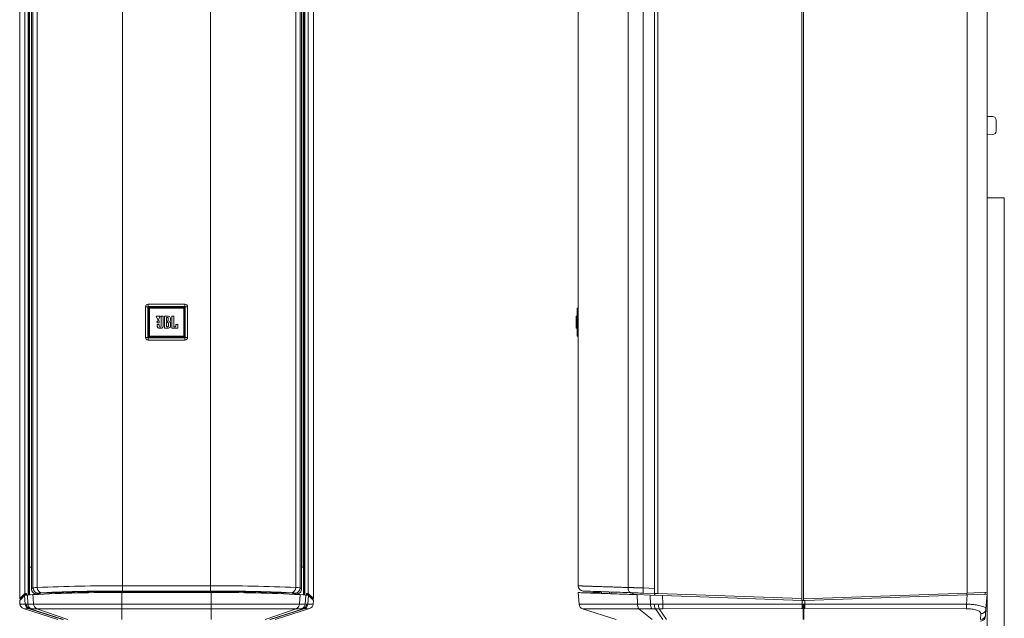
# Model space of a CAD drawing. Units: inches. Extents: x 1338 to 6639, y -5017 to 4471.
# Drawn here: x 5377 to 5947, y 777 to 1124 of the extents above; entities that cross this region are included whole.
import ezdxf

# ---------------------------------------------------------------- set-up
doc = ezdxf.new("R2010")
doc.units = ezdxf.units.IN
doc.header["$MEASUREMENT"] = 0

# ---------------------------------------------------------------- blocks, each defined once
blk = doc.blocks.new('CBT70JE FRONT')
at = {"color": 1, "linetype": 'Continuous', "lineweight": 15}
for p, q in [((-85.03, 13), (-85.03, 682.22)), ((-84.99, 682.18), (-84.99, 13.04)), ((-82.08, 15.95), (-82.08, 679.27)), ((-80.08, 15.14), (-80.08, 680.08)), ((-79.54, 15.19), (-79.54, 680.03)), ((-79.36, 15.2), (-79.36, 680.02)), ((79.36, 15.2), (79.36, 680.02)), ((79.54, 15.19), (79.54, 680.03)), ((80.08, 15.14), (80.08, 680.08)), ((82.08, 15.95), (82.08, 679.27)), ((84.99, 682.18), (84.99, 13.04)), ((85.03, 682.22), (85.03, 13)), ((-78.17, 676.52), (-78.17, 18.7)), ((-77.36, 675.98), (-77.36, 19.24)), ((-74.82, 675.72), (-74.82, 19.5)), ((25.46, 674.77), (25.46, 20.46)), ((74.82, 19.5), (74.82, 675.72)), ((77.36, 19.24), (77.36, 675.98)), ((78.17, 18.7), (78.17, 676.52)), ((-79.35, 31.26), (-79.35, 663.96)), ((-78.25, 663.96), (-78.25, 31.26)), ((78.25, 663.96), (78.25, 31.26)), ((79.35, 663.96), (79.35, 31.26)), ((-25.46, 591.99), (-25.46, 20.46)), ((-10.68, 182.27), (-10.68, 183.57)), ((-10.68, 183.57), (10.68, 183.57)), ((10.68, 183.57), (10.68, 182.27)), ((-12.15, 182.1), (-10.85, 182.1)), ((-12.15, 164.35), (-12.15, 182.1)), ((-10.85, 164.35), (-10.85, 182.1)), ((-10.56, 181.81), (-10.85, 182.1)), ((-10.68, 182.27), (10.68, 182.27)), ((-10.68, 182.27), (-10.39, 181.99)), ((-10.56, 164.64), (-10.56, 181.81)), ((-10.39, 181.81), (-10.56, 181.81)), ((10.39, 181.99), (-10.39, 181.99)), ((-10.39, 181.99), (-10.39, 181.81)), ((10.39, 181.81), (-10.39, 181.81)), ((-10.39, 181.81), (-10.39, 173.76)), ((-10, 165.02), (-10, 181.43)), ((-10, 181.43), (-9.93, 181.36)), ((-10, 181.43), (10, 181.43)), ((-9.93, 181.36), (-9.93, 165.09)), ((-9.93, 181.36), (9.93, 181.36)), ((10, 181.43), (9.93, 181.36)), ((9.93, 181.36), (9.93, 165.09)), ((10, 181.43), (10, 165.02)), ((10.39, 181.99), (10.68, 182.27)), ((10.39, 181.91), (10.39, 181.99)), ((10.39, 181.81), (10.39, 181.91)), ((10.39, 181.81), (10.56, 181.81)), ((10.39, 173.76), (10.39, 181.81)), ((10.56, 181.81), (10.85, 182.1)), ((10.56, 164.64), (10.56, 181.81)), ((12.15, 182.1), (10.85, 182.1)), ((10.85, 182.1), (10.85, 164.35)), ((12.15, 182.1), (12.15, 164.35)), ((-10.39, 173.76), (-10, 173.71)), ((-10.39, 172.69), (-10, 172.74)), ((-10.39, 172.69), (-10.39, 164.64)), ((-5.98, 176.63), (-3.75, 176.63)), ((-4.85, 174.15), (-5.98, 176.63)), ((-5.43, 171.94), (-4.24, 171.94)), ((-5.43, 171.35), (-5.43, 171.94)), ((-3.75, 176.63), (-4.85, 174.15)), ((-4.24, 171.94), (-4.24, 170.83)), ((-3.11, 176.63), (-1.9, 176.63)), ((-3.11, 170.82), (-3.11, 176.63)), ((-1.9, 176.63), (-1.9, 171.35)), ((-1.18, 176.63), (1.09, 176.63)), ((-1.18, 169.83), (-1.18, 176.63)), ((0, 175.99), (0.52, 175.99)), ((0, 173.78), (0, 175.99)), ((0.51, 173.78), (0, 173.78)), ((0, 173.15), (0.61, 173.15)), ((0, 170.48), (0, 173.15)), ((1.09, 172.44), (1.09, 171.05)), ((2.22, 175.52), (2.22, 174.39)), ((2.34, 172.36), (2.34, 170.89)), ((2.99, 169.83), (2.99, 176.63)), ((2.99, 176.63), (4.2, 176.63)), ((4.2, 176.63), (4.2, 170.94)), ((5.3, 170.94), (5.3, 171.94)), ((5.3, 171.94), (6.48, 171.94)), ((6.48, 171.94), (6.48, 169.83)), ((10.39, 173.76), (10, 173.71)), ((10, 172.74), (10.39, 172.69)), ((10.39, 164.64), (10.39, 172.69)), ((1.09, 169.83), (-1.18, 169.83)), ((0.56, 170.48), (0, 170.48)), ((6.48, 169.83), (2.99, 169.83)), ((-12.15, 164.35), (-10.85, 164.35)), ((-10.85, 164.35), (-10.56, 164.64)), ((-10.39, 164.46), (-10.68, 164.18)), ((-10.68, 162.88), (-10.68, 164.18)), ((10.68, 164.18), (-10.68, 164.18)), ((10.68, 162.88), (-10.68, 162.88)), ((-10.39, 164.64), (-10.56, 164.64)), ((-10.39, 164.64), (-10.39, 164.54)), ((-10.39, 164.64), (10.39, 164.64)), ((-10.39, 164.54), (-10.39, 164.46)), ((-10.39, 164.46), (10.39, 164.46)), ((-9.93, 165.09), (-10, 165.02)), ((10, 165.02), (-10, 165.02)), ((9.93, 165.09), (-9.93, 165.09)), ((10, 165.02), (9.93, 165.09)), ((10.39, 164.64), (10.39, 164.46)), ((10.39, 164.64), (10.56, 164.64)), ((10.39, 164.46), (10.68, 164.18)), ((10.56, 164.64), (10.85, 164.35)), ((10.68, 162.88), (10.68, 164.18)), ((12.15, 164.35), (10.85, 164.35)), ((-79.35, 31.26), (-78.25, 31.26)), ((-78.25, 31.26), (-78.17, 31.26)), ((78.17, 31.26), (78.25, 31.26)), ((79.35, 31.26), (78.25, 31.26)), ((-77.36, 19.24), (-78.17, 18.7)), ((-40.99, 17.11), (-40.99, 16.48)), ((-39.99, 17.12), (-39.99, 16.49)), ((-25.46, 20.46), (-25.46, 17.46)), ((-25.46, 20.46), (25.46, 20.46)), ((-25.46, 17.46), (25.46, 17.46)), ((25.46, 17.21), (-25.46, 17.21)), ((25.46, 20.46), (25.46, 17.46)), ((39.99, 17.12), (39.99, 16.49)), ((40.99, 17.11), (40.99, 16.48)), ((77.36, 19.24), (78.17, 18.7)), ((-84.07, 13), (-85.03, 13)), ((-85.01, 12), (-84.87, 9.94)), ((-85, 12.03), (-82.18, 14.85)), ((-85, 12.03), (-84.85, 9.94)), ((-84.99, 13.04), (-82.08, 15.95)), ((-84.99, 13.04), (-84.07, 13.04)), ((-84.07, 13.04), (-81.1, 16.01)), ((-84.06, 12.97), (-84.07, 13.04)), ((-82.18, 14.85), (-81.83, 9.87)), ((-80.6, 15.1), (-77.38, 15.37)), ((-80.24, 9.87), (-80.6, 15.1)), ((-75.17, 15.7), (-74.36, 16.24)), ((-75.17, 15.7), (-75.06, 15.7)), ((-73.13, 16.18), (-75.06, 15.7)), ((-73.16, 15.76), (-73.58, 16.07)), ((-72.86, 15.57), (-73.16, 15.76)), ((-59.55, 16.69), (-73.13, 16.18)), ((-50.04, 16.96), (-50.04, 16.36)), ((-49.04, 16.38), (-49.04, 16.98)), ((-26.78, 16.44), (-26.78, 16.88)), ((-26.78, 16.88), (-25.74, 16.88)), ((-26.78, 16.56), (-26.78, 16.88)), ((-25.81, 16.56), (-25.81, 9.84)), ((-25.81, 16.56), (25.81, 16.56)), ((-25.74, 16.88), (-25.74, 16.56)), ((-25.73, 16.56), (-25.74, 16.88)), ((-0.52, 16.56), (-0.52, 16.88)), ((-0.52, 16.88), (0.52, 16.88)), ((-0.52, 16.56), (-0.52, 16.88)), ((0.52, 16.88), (0.52, 16.56)), ((0.52, 16.56), (0.52, 16.88)), ((25.73, 16.56), (25.74, 16.88)), ((25.74, 16.56), (25.74, 16.88)), ((25.74, 16.88), (26.78, 16.88)), ((25.81, 9.84), (25.81, 16.56)), ((26.78, 16.88), (26.78, 16.44)), ((26.78, 16.56), (26.78, 16.88)), ((49.04, 16.38), (49.04, 16.98)), ((50.04, 16.96), (50.04, 16.36)), ((73.13, 16.18), (59.55, 16.69)), ((72.86, 15.57), (73.16, 15.76)), ((75.06, 15.7), (73.13, 16.18)), ((73.16, 15.76), (73.58, 16.07)), ((74.36, 16.24), (75.17, 15.7)), ((75.17, 15.7), (75.06, 15.7)), ((77.38, 15.37), (77.02, 9.86)), ((77.38, 15.37), (80.6, 15.1)), ((80.6, 15.1), (80.24, 9.87)), ((84.07, 13.04), (81.1, 16.01)), ((81.83, 9.87), (82.18, 14.85)), ((84.99, 13.04), (82.08, 15.95)), ((82.18, 14.85), (85, 12.03)), ((84.07, 13.04), (84.06, 12.97)), ((84.07, 13.04), (84.99, 13.04)), ((85.03, 13), (84.07, 13)), ((84.85, 9.94), (85, 12.03)), ((84.87, 9.94), (85.01, 12)), ((-84.87, 9.94), (-84.87, 9.94)), ((-81.83, 9.87), (-84.85, 9.94)), ((-82.79, 7.29), (-62.97, 0.95)), ((-82.79, 7.29), (-62.97, 0.95)), ((-82.79, 7.29), (-82.79, 7.29)), ((-79.76, 7.23), (-82.78, 7.29)), ((-77.02, 9.86), (-80.24, 9.87)), ((-60.21, 0.95), (-79.53, 7.18)), ((-79.05, 7.18), (-59.73, 0.95)), ((-75.11, 7.21), (-78.33, 7.22)), ((-77.02, 9.86), (-77.02, 9.86)), ((-75.11, 7.21), (-57.1, 0.95)), ((-75.11, 7.21), (-75.11, 7.21)), ((25.81, 9.84), (-25.81, 9.84)), ((-25.81, 9.84), (-25.81, 7.19)), ((25.81, 7.19), (-25.81, 7.19)), ((-25.81, 7.19), (-25.81, 0.95)), ((25.81, 9.84), (25.81, 7.19)), ((25.81, 7.19), (25.81, 0.95)), ((75.11, 7.21), (57.1, 0.95)), ((59.73, 0.95), (79.05, 7.18)), ((79.53, 7.18), (60.21, 0.95)), ((62.97, 0.95), (82.79, 7.29)), ((62.97, 0.95), (82.79, 7.29)), ((78.33, 7.22), (75.11, 7.21)), ((75.11, 7.21), (75.11, 7.21)), ((80.24, 9.87), (77.02, 9.86)), ((77.02, 9.86), (77.02, 9.86)), ((82.78, 7.29), (79.76, 7.23)), ((84.85, 9.94), (81.83, 9.87)), ((82.79, 7.29), (82.79, 7.29)), ((84.87, 9.94), (84.87, 9.94))]:
    blk.add_line(p, q, dxfattribs=at)
for centre, radius, start, end in [((-10.72, 182.15), 1.43, 88.1852, 181.8148), ((10.72, 182.15), 1.43, 358.1852, 91.8148), ((-10.33, 181.75), 0.24, 134.4959, 165.1791), ((-10.33, 181.75), 0.24, 104.8209, 135.5041), ((10.32, 181.75), 0.246, 15.1113, 74.8887), ((-4.86, 173.37), 0.67, 89.9869, 269.9812), ((-4.86, 173.37), 0.67, 269.9582, 90.0099), ((0.53, 174.25), 0.474, 268.0465, 1.5428), ((0.41, 175.4), 0.6, 348.1843, 79.9701), ((0.56, 171.01), 0.529, 269.909, 4.1166), ((0.5, 172.56), 0.6, 348.1835, 79.9709), ((914.35, 174.77), 913.35, 179.96837, 180.03163), ((1.13, 175.54), 1.09, 358.9748, 91.7436), ((1.29, 174.3), 0.928, 295.3963, 5.9493), ((1.3, 172.49), 1.05, 353.3873, 68.0544), ((-3.68, 170.83), 0.567, 180.3711, 359.2753), ((1.22, 170.95), 1.13, 263.6688, 357.1627), ((4.75, 170.94), 0.548, 179.9917, 0.0083), ((-10.72, 164.3), 1.43, 178.1852, 271.8148), ((-10.32, 164.7), 0.246, 195.1113, 254.8887), ((10.33, 164.7), 0.24, 284.8209, 315.5041), ((10.33, 164.7), 0.24, 314.4959, 345.1791), ((10.72, 164.3), 1.43, 268.1852, 1.8148), ((-75.18, 18.7), 3, 180.0039, 270.0397), ((-74.66, 5.4), 14.11, 90.6516, 101.0358), ((-74.36, 19.25), 3, 180.1007, 269.8557), ((-31.1, -963.97), 984.45, 89.67131, 92.54524), ((-71.94, 19.38), 2.89, 177.5013, 264.6888), ((-30.65, -872.79), 890.26, 89.66544, 92.67511), ((-27.69, -958.92), 976.14, 89.86892, 91.87026), ((30.57, -991.42), 1011.89, 87.49373, 90.28971), ((30.65, -872.79), 890.26, 87.32489, 90.33456), ((27.93, -942.71), 959.92, 88.11284, 90.14798), ((71.94, 19.38), 2.89, 275.3112, 2.4987), ((74.36, 19.25), 3, 270.1443, 359.8993), ((74.66, 5.4), 14.11, 78.9642, 89.3484), ((75.18, 18.7), 3, 269.9603, 359.9961), ((-80.6, 9.98), 5.12, 90.0115, 107.8945), ((-81.21, 9.46), 6.55, 89.0484, 97.6717), ((-32.81, -797.01), 813.59, 89.50755, 93.14034), ((32.96, -790.56), 807.15, 86.84516, 90.50696), ((80.6, 9.98), 5.12, 72.1054, 89.9885), ((81.21, 9.46), 6.55, 82.3283, 90.9516), ((-81.87, 10.15), 3, 184.0075, 252.2607), ((-81.86, 10.15), 3, 183.9838, 252.2306), ((-78.84, 10.08), 3, 183.9838, 252.2306), ((-78.61, 10), 2.96, 183.3225, 251.9081), ((-78.07, 10.04), 3.02, 184.0486, 251.1564), ((-77.28, 9.99), 2.96, 182.3758, 249.2422), ((-74.06, 9.99), 2.96, 182.3727, 249.2406), ((-74.06, 9.99), 2.96, 182.3758, 249.2422), ((74.06, 9.99), 2.96, 290.7594, 357.6273), ((74.06, 9.99), 2.96, 290.7578, 357.6242), ((77.28, 9.99), 2.96, 290.7578, 357.6242), ((78.07, 10.04), 3.02, 288.8436, 355.9514), ((78.61, 10), 2.96, 288.0919, 356.6775), ((78.84, 10.08), 3, 287.7694, 356.0162), ((81.86, 10.15), 3, 287.7694, 356.0162), ((81.87, 10.15), 3, 287.7393, 355.9925)]:
    blk.add_arc(centre, radius, start, end, dxfattribs=at)
for centre, major_axis, ratio, start_param, end_param in [((-64.96, 12), (20.06, 0), 0.034835, 3.106777, 3.144033), ((-80.08, -27.15), (-2, 80.18), 0.000892, 5.265953, 5.280688), ((-39.59, 21.37), (0, 6), 0.026186, 2.386962, 2.540644), ((39.59, 21.37), (0, 6), 0.026186, 3.742678, 3.896456), ((80.08, -27.15), (2, 80.18), 0.000892, 1.002497, 1.017233), ((64.96, 12), (20.06, 0), 0.034835, 6.280745, 6.318001)]:
    blk.add_ellipse(centre, major_axis=major_axis, ratio=ratio, start_param=start_param, end_param=end_param, dxfattribs=at)
for points, knots in [([(-10.85, 182.1), (-10.92, 182.21), (-10.95, 182.31), (-10.88, 182.37), (-10.79, 182.34), (-10.68, 182.27)], [0, 0, 0, 0, 0.5, 0.5, 1, 1, 1, 1]), ([(10.68, 182.27), (10.79, 182.34), (10.88, 182.37), (10.95, 182.31), (10.92, 182.21), (10.85, 182.1)], [0, 0, 0, 0, 0.5, 0.5, 1, 1, 1, 1]), ([(-10, 174.98), (-10.01, 174.97), (-10.26, 174.62), (-10.33, 174.19), (-10.39, 173.76)], [0, 0, 0, 0, 0.031305, 1, 1, 1, 1]), ([(-10.39, 173.76), (-10.39, 173.67), (-10.39, 173.49), (-10.39, 173.31), (-10.39, 173.23)], [0, 0, 0, 0, 0.503659, 1, 1, 1, 1]), ([(-10.39, 173.23), (-10.39, 173.14), (-10.39, 172.96), (-10.39, 172.78), (-10.39, 172.69)], [0, 0, 0, 0, 0.496349, 1, 1, 1, 1]), ([(-10.39, 173.23), (-10.3, 173.23), (-10.16, 173.23), (-10.04, 173.23), (-10, 173.23)], [0, 0, 0, 0, 0.716258, 1, 1, 1, 1]), ([(-10.39, 172.69), (-10.33, 172.27), (-10.26, 171.83), (-10.01, 171.48), (-10, 171.47)], [0, 0, 0, 0, 0.968695, 1, 1, 1, 1]), ([(-5.43, 171.35), (-5.42, 171.11), (-5.4, 170.74), (-5.19, 170.28), (-4.87, 169.97), (-4.31, 169.74), (-3.6, 169.69), (-2.92, 169.75), (-2.43, 169.95), (-2.14, 170.23), (-1.94, 170.67), (-1.9, 171.05), (-1.9, 171.31), (-1.9, 171.35)], [0, 0, 0, 0, 0.1244341, 0.1976107, 0.2712141, 0.3585229, 0.515557, 0.649991, 0.7233888, 0.7974977, 0.861205, 0.9800806, 1, 1, 1, 1]), ([(10.39, 173.76), (10.33, 174.19), (10.26, 174.62), (10.01, 174.97), (10, 174.98)], [0, 0, 0, 0, 0.968695, 1, 1, 1, 1]), ([(10.39, 173.23), (10.3, 173.23), (10.16, 173.23), (10.04, 173.23), (10, 173.23)], [0, 0, 0, 0, 0.716258, 1, 1, 1, 1]), ([(10, 171.47), (10.01, 171.48), (10.26, 171.83), (10.33, 172.27), (10.39, 172.69)], [0, 0, 0, 0, 0.031305, 1, 1, 1, 1]), ([(10.39, 173.23), (10.39, 173.31), (10.39, 173.49), (10.39, 173.67), (10.39, 173.76)], [0, 0, 0, 0, 0.496341, 1, 1, 1, 1]), ([(10.39, 172.69), (10.39, 172.78), (10.39, 172.96), (10.39, 173.14), (10.39, 173.23)], [0, 0, 0, 0, 0.503651, 1, 1, 1, 1]), ([(-10.68, 164.18), (-10.79, 164.11), (-10.88, 164.08), (-10.95, 164.14), (-10.92, 164.24), (-10.85, 164.35)], [0, 0, 0, 0, 0.5, 0.5, 1, 1, 1, 1]), ([(10.85, 164.35), (10.92, 164.24), (10.95, 164.14), (10.88, 164.08), (10.79, 164.11), (10.68, 164.18)], [0, 0, 0, 0, 0.5, 0.5, 1, 1, 1, 1]), ([(-74.36, 16.24), (-74.3, 16.29), (-74.08, 16.33), (-73.35, 16.42), (-72.84, 16.46), (-72.2, 16.5)], [0, 0, 0, 0, 0.5, 0.5, 1, 1, 1, 1]), ([(-73.16, 15.64), (-73.39, 15.73), (-73.63, 15.82), (-73.8, 16), (-73.81, 16.01)], [0, 0, 0, 0, 0.945847, 1, 1, 1, 1]), ([(-50.35, 16.36), (-50.34, 16.5), (-50.34, 16.67), (-50.33, 16.91), (-50.33, 16.96)], [0, 0, 0, 0, 0.805036, 1, 1, 1, 1]), ([(50.35, 16.36), (50.34, 16.5), (50.34, 16.67), (50.33, 16.91), (50.33, 16.95)], [0, 0, 0, 0, 0.809587, 1, 1, 1, 1]), ([(72.2, 16.5), (72.84, 16.46), (73.35, 16.42), (74.08, 16.33), (74.3, 16.29), (74.36, 16.24)], [0, 0, 0, 0, 0.5, 0.5, 1, 1, 1, 1]), ([(73.16, 15.64), (73.39, 15.73), (73.63, 15.82), (73.8, 16), (73.81, 16.01)], [0, 0, 0, 0, 0.945864, 1, 1, 1, 1]), ([(-25.81, 9.84), (-28.52, 9.84), (-33.94, 9.84), (-41.89, 9.84), (-49.5, 9.84), (-56.6, 9.84), (-63.06, 9.85), (-68.7, 9.85), (-73.51, 9.86), (-75.85, 9.86), (-77.02, 9.86)], [0, 0, 0, 0, 0.125, 0.249999, 0.374999, 0.499999, 0.624999, 0.749999, 0.874999, 1, 1, 1, 1]), ([(-25.81, 7.19), (-28.36, 7.19), (-33.5, 7.19), (-41.1, 7.19), (-48.49, 7.19), (-54.15, 7.19), (-58.26, 7.2), (-61.07, 7.2), (-63.81, 7.2), (-66.74, 7.2), (-69.75, 7.21), (-72.73, 7.21), (-74.31, 7.21), (-75.11, 7.21)], [0, 0, 0, 0, 0.1221954, 0.2462334, 0.3721207, 0.4998647, 0.555931, 0.6138398, 0.6735922, 0.7351894, 0.8201755, 0.9084446, 1, 1, 1, 1]), ([(77.02, 9.86), (75.85, 9.86), (73.51, 9.86), (68.7, 9.85), (63.06, 9.85), (56.6, 9.84), (49.5, 9.84), (41.89, 9.84), (33.94, 9.84), (28.52, 9.84), (25.81, 9.84)], [0, 0, 0, 0, 0.125001, 0.250001, 0.375001, 0.500001, 0.625001, 0.750001, 0.875, 1, 1, 1, 1]), ([(75.11, 7.21), (74.31, 7.21), (72.73, 7.21), (69.75, 7.21), (65.97, 7.2), (61.24, 7.2), (56.26, 7.19), (51.95, 7.19), (48.4, 7.19), (44.75, 7.19), (39.81, 7.19), (33.5, 7.19), (28.36, 7.19), (25.81, 7.19)], [0, 0, 0, 0, 0.091556, 0.179826, 0.264812, 0.386084, 0.499993, 0.56414, 0.62782, 0.691034, 0.753785, 0.877814, 1, 1, 1, 1])]:
    blk.add_open_spline(points, degree=3, knots=knots, dxfattribs=at)
for points in [[(-77.02, 9.86), (-77.38, 15.37)], [(-84.85, 9.94), (-84.87, 9.94)], [(-82.79, 7.29), (-82.78, 7.29)], [(-81.57, 9.82), (-81.83, 9.87)], [(-81.08, 9.82), (-81.57, 9.82)], [(-80.24, 9.87), (-81.08, 9.82)], [(-79.53, 7.18), (-79.76, 7.23)], [(-79.05, 7.18), (-79.53, 7.18)], [(-78.33, 7.22), (-79.05, 7.18)], [(79.05, 7.18), (78.33, 7.22)], [(79.53, 7.18), (79.05, 7.18)], [(79.76, 7.23), (79.53, 7.18)], [(81.08, 9.82), (80.24, 9.87)], [(81.57, 9.82), (81.08, 9.82)], [(81.83, 9.87), (81.57, 9.82)], [(82.78, 7.29), (82.79, 7.29)], [(84.87, 9.94), (84.85, 9.94)]]:
    blk.add_open_spline(points, degree=1, dxfattribs=at)
blk = doc.blocks.new('CBT70JE SIDES')
at = {"color": 1, "linetype": 'Continuous', "lineweight": 15}
for p, q in [((44.13, -332.59), (44.13, 332.59)), ((46.06, -331.66), (46.06, 331.66)), ((129.41, 334.57), (129.41, -334.57)), ((130.41, 334.61), (130.41, -334.61)), ((225.11, 331.3), (225.11, -331.3)), ((236.69, 330.89), (236.69, -330.89)), ((0, 327.15), (0, -327.15)), ((28.88, -328.11), (28.88, 328.11)), ((37.64, -328.37), (37.64, 328.37)), ((236.69, -55.19), (239.96, -55.3)), ((241.89, -63.74), (241.89, -57.3)), ((236.69, -65.85), (239.96, -65.74)), ((-0.65, -170.98), (-1.15, -170.98)), ((-1.15, -170.98), (-1.15, -175.67)), ((0, -166.23), (-0.65, -166.25)), ((-0.65, -166.25), (-0.65, -182.52)), ((-1.15, -175.67), (-1.15, -177.79)), ((-0.65, -175.67), (-1.15, -175.67)), ((-1.21, -177.9), (-0.65, -177.9)), ((-0.65, -177.79), (-1.15, -177.79)), ((0, -182.54), (-0.65, -182.52)), ((28.89, -328.69), (28.88, -328.11)), ((28.96, -329.25), (28.89, -328.69)), ((29.08, -329.76), (28.96, -329.25)), ((29.24, -330.21), (29.08, -329.76)), ((29.45, -330.59), (29.24, -330.21)), ((29.69, -330.87), (29.45, -330.59)), ((37.64, -328.37), (44.13, -328.6)), ((0.47, -337.78), (0, -331.05)), ((3.53, -331.18), (3.52, -331.18)), ((13.49, -330.73), (3.53, -331.18)), ((13.52, -331.53), (13.49, -330.73)), ((18.12, -331.69), (18.12, -330.69)), ((19.09, -330.72), (19.09, -331.72)), ((29.96, -331.04), (29.69, -330.87)), ((30.24, -331.11), (29.96, -331.04)), ((30.3, -330.85), (31.01, -331.28)), ((34.13, -332.25), (34.28, -337.75)), ((34.13, -332.25), (41.73, -332.51)), ((37.69, -331.37), (44.13, -331.59)), ((41.73, -332.51), (41.81, -337.74)), ((41.73, -332.51), (48.83, -332.76)), ((46.06, -331.66), (44.41, -331.6)), ((129.41, -334.57), (46.06, -331.66)), ((48.9, -337.74), (48.83, -332.76)), ((48.83, -332.76), (129.66, -335.58)), ((129.41, -334.57), (129.41, -335.57)), ((129.66, -337.67), (129.66, -335.58)), ((129.66, -335.58), (130.41, -335.61)), ((225.11, -331.3), (130.41, -334.61)), ((130.41, -335.61), (130.41, -334.61)), ((131.15, -335.58), (130.41, -335.61)), ((131.15, -335.58), (225.13, -332.3)), ((131.15, -335.58), (131.15, -337.67)), ((225.13, -332.3), (224.75, -337.75)), ((225.07, -332.3), (225.04, -331.3)), ((225.11, -331.3), (236.69, -330.89)), ((236.69, -331.9), (225.13, -332.3)), ((235.68, -330.93), (235.69, -331.93)), ((236.69, -331.9), (236.08, -340.58)), ((2.55, -340.42), (22.03, -346.66)), ((34.28, -337.75), (34.27, -337.75)), ((41.81, -337.74), (34.28, -337.75)), ((35.09, -340.4), (42.74, -346.66)), ((35.09, -340.4), (35.1, -340.4)), ((42.63, -340.39), (35.1, -340.4)), ((48.94, -346.66), (44.66, -340.43)), ((46.83, -340.43), (51.11, -346.66)), ((129.66, -337.67), (48.9, -337.74)), ((129.74, -340.32), (48.98, -340.39)), ((130.19, -346.66), (130.19, -340.32)), ((130.62, -340.32), (130.62, -346.66)), ((224.67, -340.4), (131.07, -340.32)), ((224.75, -337.75), (131.15, -337.67)), ((236.08, -340.58), (235.84, -344.01)), ((236.03, -340.5), (235.99, -340.23)), ((236, -341.07), (236.03, -340.5)), ((232.88, -346.66), (233.12, -343.23)), ((235.69, -345.37), (235.5, -345.9)), ((235.5, -345.9), (235.5, -345.9)), ((235.79, -344.82), (235.69, -345.37))]:
    blk.add_line(p, q, dxfattribs=at)
for centre, radius, start, end in [((239.89, -57.3), 2, 0, 88), ((239.89, -63.74), 2, 272, 360), ((3, -327.15), 3, 180, 268), ((52.03, -329.62), 14.45, 175.0401, 186.9589), ((34.02, -326.67), 5.57, 233.1207, 268.9643), ((3.46, -337.57), 3, 184, 252.2553), ((38.13, -338), 3.87, 176.2159, 218.1504), ((38.14, -338), 3.88, 176.2175, 218.1331), ((45.68, -338), 3.88, 176.2175, 218.1331), ((49.12, -338.29), 4.95, 174.1471, 205.6041), ((54.22, -337.78), 7.85, 180.035, 199.725), ((82.38, -338.05), 33.48, 179.4584, 183.9952), ((163.14, -337.99), 33.48, 179.4585, 183.9951), ((130.41, -51.08), 286.6, 269.9575, 270.0425), ((253.76, -339), 123.57, 179.3859, 180.6141), ((130.41, -319.32), 21, 269.4195, 270.5805), ((7.05, -339), 123.57, 359.3859, 0.6141), ((97.67, -337.99), 33.48, 356.0049, 0.5415), ((191.28, -338.06), 33.48, 356.0049, 0.5415), ((233.17, -340.29), 2.94, 269.0742, 344.6589), ((232.9, -344.68), 2.88, 267.4725, 336.4271), ((232.94, -343.74), 2.92, 268.9114, 354.7048)]:
    blk.add_arc(centre, radius, start, end, dxfattribs=at)
blk.add_ellipse((46.13, -374.76), major_axis=(-0.07, 80.18), ratio=0.024936, start_param=1.002453, end_param=1.017188, dxfattribs=at)
for points, knots in [([(0, -327.15), (0, -327.15), (0, -327.15), (0.02, -327.16), (0.04, -327.16), (0.07, -327.16), (0.12, -327.16), (0.17, -327.16), (0.23, -327.16), (0.3, -327.16), (0.38, -327.17), (0.48, -327.17), (0.58, -327.17), (0.69, -327.18), (0.81, -327.18), (0.94, -327.19), (1.08, -327.19), (1.23, -327.2), (1.39, -327.2), (1.56, -327.21), (1.73, -327.21), (1.92, -327.22), (2.12, -327.23), (2.33, -327.23), (2.55, -327.24), (2.78, -327.25), (3.01, -327.25), (3.26, -327.26), (3.52, -327.27), (3.79, -327.28), (4.06, -327.29), (4.35, -327.3), (4.65, -327.31), (4.95, -327.32), (5.27, -327.33), (5.59, -327.34), (5.93, -327.35), (6.27, -327.36), (6.63, -327.37), (6.99, -327.39), (7.36, -327.4), (7.83, -327.41), (8.39, -327.43), (9.06, -327.45), (9.76, -327.48), (10.49, -327.5), (11.25, -327.53), (12.04, -327.55), (12.86, -327.58), (13.71, -327.61), (14.59, -327.64), (15.5, -327.67), (16.45, -327.7), (17.43, -327.73), (18.43, -327.76), (19.47, -327.8), (20.54, -327.83), (21.64, -327.87), (22.77, -327.91), (23.93, -327.95), (25.12, -327.99), (26.35, -328.03), (27.6, -328.07), (28.45, -328.1), (28.88, -328.11)], [0, 0, 0, 0, 0.0122037, 0.0244224, 0.0366562, 0.0489049, 0.0611687, 0.0734475, 0.0857412, 0.0980501, 0.1103739, 0.1227127, 0.1350666, 0.1474355, 0.1598195, 0.1722184, 0.1846324, 0.1970615, 0.2095056, 0.2219647, 0.2344388, 0.2469281, 0.2594323, 0.2719516, 0.284486, 0.2970354, 0.3095999, 0.3221794, 0.334774, 0.3473837, 0.3600084, 0.3726482, 0.3853031, 0.397973, 0.410658, 0.4233581, 0.4360732, 0.4488035, 0.4615488, 0.4743092, 0.4870847, 0.4998753, 0.5206489, 0.541609, 0.5627557, 0.584089, 0.6056088, 0.6273153, 0.6492083, 0.671288, 0.6935542, 0.7160071, 0.7386466, 0.7614727, 0.7844855, 0.8076849, 0.8310709, 0.8546437, 0.878403, 0.9023491, 0.9264818, 0.9508012, 0.9753072, 1, 1, 1, 1]), ([(2.9, -330.15), (2.9, -330.15), (3.53, -330.18), (6, -330.26), (7.85, -330.33), (12.63, -330.49), (15.56, -330.6), (22.31, -330.83), (26.12, -330.96), (30.24, -331.11)], [0, 0, 0, 0, 0.25, 0.25, 0.5, 0.5, 0.75, 0.75, 1, 1, 1, 1]), ([(28.88, -328.11), (29.01, -328.11), (29.29, -328.12), (29.72, -328.13), (30.17, -328.15), (30.65, -328.16), (31.16, -328.18), (31.69, -328.19), (32.24, -328.21), (32.83, -328.23), (33.44, -328.25), (34.07, -328.26), (34.74, -328.28), (35.43, -328.3), (36.14, -328.33), (36.88, -328.35), (37.38, -328.36), (37.64, -328.37)], [0, 0, 0, 0, 0.050162, 0.102682, 0.157559, 0.214795, 0.274388, 0.336339, 0.400648, 0.467315, 0.53634, 0.607722, 0.681462, 0.75756, 0.836016, 0.916829, 1, 1, 1, 1]), ([(0, -331.05), (0.09, -331.06), (0.26, -331.06), (1.59, -331.11), (3.59, -331.18), (6.17, -331.27), (9.37, -331.38), (13.18, -331.51), (17.51, -331.67), (22.46, -331.84), (27.98, -332.03), (32.08, -332.17), (34.13, -332.25)], [0, 0, 0, 0, 0.108112, 0.216225, 0.312236, 0.408554, 0.504566, 0.600583, 0.696906, 0.792923, 0.896461, 1, 1, 1, 1]), ([(30.24, -331.11), (31.38, -331.15), (32.59, -331.19), (35.09, -331.28), (36.39, -331.32), (37.69, -331.37)], [0, 0, 0, 0, 0.5, 0.5, 1, 1, 1, 1]), ([(34.27, -337.75), (31.82, -337.75), (26.94, -337.75), (20.35, -337.76), (14.48, -337.76), (9.52, -337.77), (5.53, -337.77), (2.65, -337.77), (0.81, -337.78), (0.58, -337.78), (0.47, -337.78)], [0, 0, 0, 0, 0.125001, 0.250001, 0.375001, 0.500001, 0.625001, 0.750001, 0.875, 1, 1, 1, 1]), ([(35.09, -340.4), (33.36, -340.4), (29.95, -340.4), (25.29, -340.41), (20.44, -340.41), (15.7, -340.41), (11.91, -340.42), (9.3, -340.42), (7.49, -340.42), (5.95, -340.42), (4.3, -340.42), (2.87, -340.42), (2.65, -340.42), (2.55, -340.42)], [0, 0, 0, 0, 0.091556, 0.179826, 0.264812, 0.386084, 0.499993, 0.56414, 0.62782, 0.691034, 0.753785, 0.877814, 1, 1, 1, 1]), ([(233.12, -343.23), (233.1, -343.04), (233.06, -342.66), (232.57, -342.11), (231.79, -341.62), (230.39, -341.05), (228.5, -340.64), (226.36, -340.43), (225.23, -340.41), (224.67, -340.4)], [0, 0, 0, 0, 0.134022, 0.265711, 0.394417, 0.519954, 0.761819, 0.880982, 1, 1, 1, 1]), ([(224.75, -337.75), (225.5, -337.77), (226.99, -337.81), (229.13, -338), (231.1, -338.27), (232.81, -338.62), (234.25, -339.04), (235.3, -339.52), (235.88, -339.93), (235.94, -340.17), (235.96, -340.23)], [0, 0, 0, 0, 0.131561, 0.263355, 0.394859, 0.53072, 0.664034, 0.807272, 0.949309, 1, 1, 1, 1]), ([(235.79, -344.82), (235.79, -344.79), (235.79, -344.72), (235.83, -344.25), (235.84, -344.01)], [0, 0, 0, 0, 0.500129, 1, 1, 1, 1])]:
    blk.add_open_spline(points, degree=3, knots=knots, dxfattribs=at)
for points in [[(33.95, -332.24), (33.92, -332.24)], [(44.2, -337.79), (41.81, -337.74)], [(44.66, -340.43), (42.63, -340.39)], [(46.36, -337.79), (44.2, -337.79)], [(46.83, -340.43), (44.66, -340.43)], [(48.9, -337.74), (46.36, -337.79)], [(48.98, -340.39), (46.83, -340.43)], [(130.19, -337.67), (129.66, -337.67)], [(129.74, -340.32), (130.19, -340.32)], [(131.15, -337.67), (130.62, -337.67)], [(130.62, -340.32), (131.07, -340.32)], [(235.96, -340.23), (236.08, -340.58)]]:
    blk.add_open_spline(points, degree=1, dxfattribs=at)
blk = doc.blocks.new('cbt 70jia 6')
at = {"linetype": 'Continuous', "lineweight": 0}
blk.add_lwpolyline([(-5, 490.57), (5, 490.57), (5, 0), (-5, 0)], close=True, dxfattribs=at)

msp = doc.modelspace()

# ---------------------------------------------------------------- block references
for name, p in [('CBT70JE FRONT', (5462.32, 775.76)), ('CBT70JE SIDES', (5700.68, 1123.37))]:
    msp.add_blockref(name, p)
at = {"linetype": 'Continuous', "lineweight": 0}
msp.add_blockref('cbt 70jia 6', (5942.37, 530.48), dxfattribs=at)

doc.saveas('drawing.dxf')
